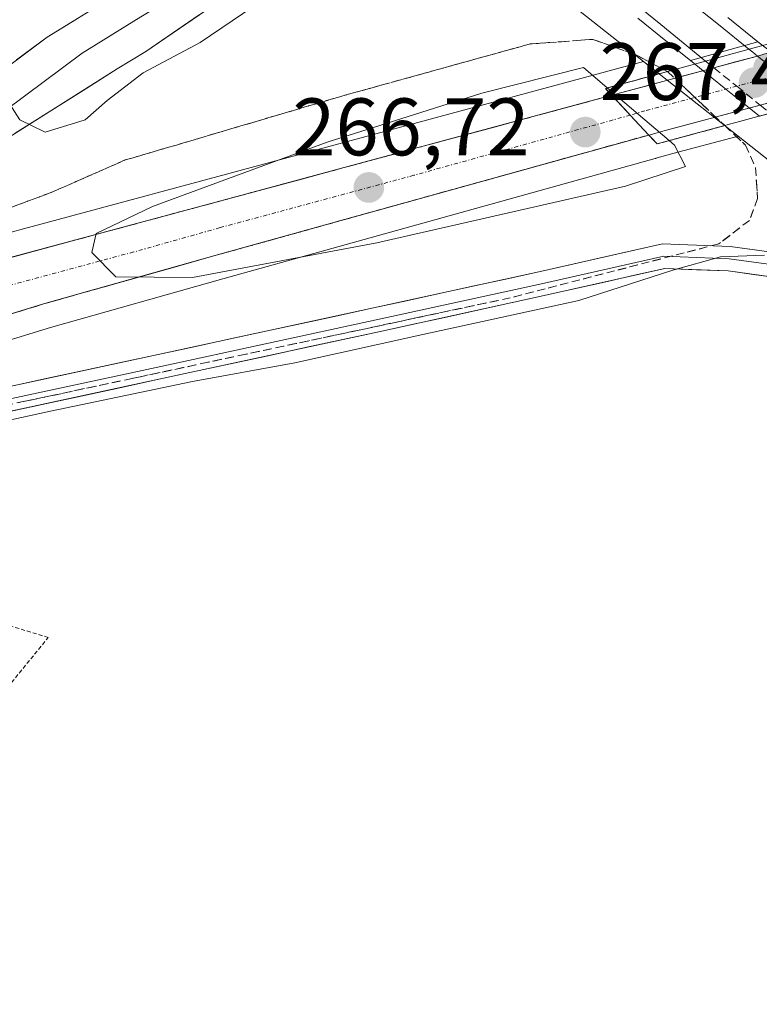
# Model space of a CAD drawing. Units: metres. Extents: x 629524 to 632986, y 4641713 to 4644091.
# Drawn here: x 630231 to 630322, y 4641978 to 4642099 of the extents above; entities that cross this region are included whole.
import ezdxf
from ezdxf.enums import TextEntityAlignment as Align

# ---------------------------------------------------------------- set-up
doc = ezdxf.new("R2010")
doc.units = ezdxf.units.M
doc.header["$MEASUREMENT"] = 0
for name, pattern in [('TRAZO_Y_PUNTO', [1, 0.5, -0.25, 0, -0.25]), ('TRAZOS', [0.75, 0.5, -0.25]), ('TRAZOSX2', [1.5, 1, -0.5])]:
    doc.linetypes.add(name, pattern=pattern)
for name, color, linetype, lineweight in [('Alambrada', 19, 'TRAZOS', 0), ('Carretera de calzada única', 19, 'Continuous', 13), ('Carretera de calzada única Cxs', 19, 'Continuous', 13), ('Carretera de calzada única eje', 19, 'TRAZO_Y_PUNTO', 0), ('Carátula', 7, 'Continuous', 5), ('Cultivos herbáceos CxS', 92, 'Continuous', 0), ('Curva de nivel normal', 36, 'Continuous', 0), ('Ferrocarril', 144, 'Continuous', 13), ('Ferrocarril oculto', 252, 'TRAZOSX2', 13), ('Layer 0', 7, 'Continuous', 0), ('Núcleo urbano CxS', 19, 'Continuous', 0), ('Puente', 1, 'Continuous', 0), ('Puente Cxs', 1, 'Continuous', 13), ('Punto de cota en construcción elevada', 7, 'Continuous', 0), ('Punto de cota en terreno', 7, 'Continuous', 0), ('Rótulo de punto de cota en terreno', 19, 'Continuous', 0), ('Talud superficial', 39, 'TRAZOSX2', 0)]:
    doc.layers.add(name, color=color, linetype=linetype, lineweight=lineweight)
doc.styles.add('Arial', font='txt', dxfattribs={"height": 0.2})

# ---------------------------------------------------------------- blocks, each defined once
blk = doc.blocks.new('*U150')
at = {"layer": 'Cultivos herbáceos CxS', "color": 92, "linetype": 'Continuous', "lineweight": 0}
for points in [[(630268.4435, 4642125.0657, 260.0121), (630308.1669, 4642093.6919, 261.8177), (630303.4689, 4642092.4265, 264.2992), (630255.8595, 4642079.5667, 265.5846), (630222.9513, 4642070.7171, 263.7384), (630222.8157, 4642070.6773, 263.7263), (630211.7859, 4642067.1473, 263.0637), (630211.6705, 4642067.1079, 263.0511), (630199.6467, 4642062.6965, 262.348), (630199.5453, 4642062.6571, 262.3475), (630187.6551, 4642057.7973, 261.575), (630187.5835, 4642057.7669, 261.5751), (630176.9535, 4642053.0967, 261.111), (630176.8185, 4642053.0335, 261.1105), (630176.0643, 4642052.6563, 261.107), (630140.8205, 4642035.2293, 260.853), (630140.6399, 4642035.1321, 260.8514), (630137.6239, 4642033.3587, 260.861), (630124.6579, 4642025.7911, 260.7258), (630124.5445, 4642025.7215, 260.724), (630100.2591, 4642010.0647, 260.7806), (630085.8537, 4642000.3579, 260.9432), (630013.5741, 4641951.6481, 261.6215)], [(629878.6969, 4641845.0725, 262.0459), (629985.7959, 4641917.2319, 261.9252), (630021.6061, 4641941.3421, 261.0674), (630108.0953, 4641999.6347, 260.1911), (630133.2549, 4642015.3991, 260.438), (630139.8445, 4642018.9853, 260.368), (630160.2165, 4642030.0791, 260.2994), (630181.6181, 4642040.7351, 260.0671), (630192.8783, 4642046.1423, 260.2999), (630212.4513, 4642053.9795, 260.7794), (630235.2591, 4642061.0125, 261.9359), (630256.439, 4642066.9811, 262.7374), (630309.6037, 4642081.7597, 264.7326), (630309.6702, 4642081.7843, 264.7329), (630309.8273, 4642081.8269, 264.7243), (630311.7797, 4642082.3659, 264.6067), (630319.5054, 4642084.43, 260.9487), (630319.7955, 4642084.5075, 260.8811), (630320.5637, 4642083.9008, 260.7448), (630346.4589, 4642063.4487, 260.0033)]]:
    blk.add_polyline3d(points, dxfattribs=at)
blk = doc.blocks.new('*U168')
at = {"layer": 'Curva de nivel normal', "color": 36, "linetype": 'Continuous', "lineweight": 0}
blk.add_polyline3d([(630323.04, 4642069.88, 260), (630317.64, 4642069.67, 260), (630311.77, 4642068.06, 260), (630300.19, 4642064.3, 260), (630281.02, 4642060.14, 260), (630265.32, 4642056.67, 260), (630252.73, 4642054.34, 260), (630235.28, 4642050.71, 260), (630216.48, 4642046.62, 260)], dxfattribs=at)
blk = doc.blocks.new('5PATER')
at = {"layer": 'Carátula', "linetype": 'Continuous', "lineweight": 5}
h = blk.add_hatch(color=250, dxfattribs=at)
edge = h.paths.add_edge_path()
edge.add_ellipse((0, 0.01), major_axis=(-1.33, -1.34), ratio=0.999422, start_angle=0, end_angle=360)
blk = doc.blocks.new('5PANOT')
at = {"layer": 'Carátula', "linetype": 'Continuous', "lineweight": 5}
h = blk.add_hatch(color=1, dxfattribs=at)
edge = h.paths.add_edge_path()
edge.add_arc((0, 0), 1.89, 270.0012, 630.0012)

msp = doc.modelspace()

# ---------------------------------------------------------------- linework, layer by layer
at = {"layer": 'Alambrada', "color": 19, "linetype": 'TRAZOS', "lineweight": 0}
msp.add_polyline3d([(630177.85, 4641997.69, 259.56), (630218.15, 4642002.26, 259.61), (630235, 4642022.9, 259.62), (630197.93, 4642034.14, 259.59), (630177.88, 4642025.33, 259.62), (630170.86, 4642013.71, 259.63)], dxfattribs=at)
at = {"layer": 'Carretera de calzada única', "color": 19, "linetype": 'Continuous', "lineweight": 13}
for points in [[(630304.25, 4642089.53), (630316.8, 4642092.91), (630322.15, 4642094.36), (630323.5, 4642094.73), (630334.61, 4642097.89)], [(630338.86, 4642092.73), (630322.48, 4642088.33), (630310.99, 4642085.26), (630308.8, 4642084.65)], [(630304.25, 4642089.53), (630256.64, 4642076.67), (630223.73, 4642067.82), (630212.7, 4642064.29), (630200.68, 4642059.88), (630188.79, 4642055.02), (630178.16, 4642050.35), (630177.12, 4642050)], [(630145.01, 4642025.22), (630158.83, 4642032.74), (630180.3, 4642043.43), (630191.67, 4642048.89), (630211.45, 4642056.81), (630234.41, 4642063.89), (630255.63, 4642069.87), (630308.8, 4642084.65)]]:
    msp.add_lwpolyline(points, dxfattribs=at)
at = {"layer": 'Carretera de calzada única Cxs', "color": 19, "linetype": 'Continuous', "lineweight": 13}
msp.add_lwpolyline([(630304.25, 4642089.53), (630306.53, 4642087.09), (630308.8, 4642084.65)], dxfattribs=at)
msp.add_lwpolyline([(630304.25, 4642089.53), (630306.53, 4642087.09), (630308.8, 4642084.65)], dxfattribs=at)
msp.add_polyline3d([(630338.86, 4642092.73, 265.27), (630334.77, 4642091.63, 262.95), (630330.67, 4642090.53, 261.29), (630326.58, 4642089.43, 260.77), (630322.48, 4642088.33, 260.78), (630318.65, 4642087.31, 261.31), (630314.82, 4642086.28, 262.6), (630310.99, 4642085.26, 264.66), (630308.8, 4642084.65, 265.91), (630306.53, 4642087.09, 265.99), (630304.25, 4642089.53, 265.51), (630308.43, 4642090.66, 263.05), (630312.62, 4642091.78, 261.16), (630316.8, 4642092.91, 260.79), (630319.48, 4642093.63, 260.68), (630322.15, 4642094.36, 260.65), (630323.5, 4642094.73, 260.73), (630327.2, 4642095.78, 261.36), (630330.91, 4642096.84, 263.66), (630334.61, 4642097.89, 266.14), (630336.73, 4642095.31, 265.86), (630338.86, 4642092.73, 265.27)], close=True, dxfattribs=at)
msp.add_polyline3d([(630228.43, 4642069.08, 263.8), (630233.13, 4642070.35, 263.89), (630237.83, 4642071.61, 264.34), (630242.54, 4642072.88, 265.01), (630247.24, 4642074.14, 265.16), (630251.94, 4642075.41, 265.09), (630256.64, 4642076.67, 265.51), (630261.4, 4642077.96, 265.94), (630266.16, 4642079.24, 266.04), (630270.92, 4642080.53, 266.12), (630275.68, 4642081.81, 266.32), (630280.45, 4642083.1, 266.82), (630285.21, 4642084.39, 266.66), (630289.97, 4642085.67, 266.7), (630294.73, 4642086.96, 267.02), (630299.49, 4642088.24, 267.15), (630304.25, 4642089.53, 265.51), (630306.53, 4642087.09, 265.99), (630308.8, 4642084.65, 265.91), (630308.8, 4642084.65, 265.91), (630304.37, 4642083.42, 267.36), (630299.94, 4642082.19, 266.94), (630295.51, 4642080.96, 266.76), (630291.08, 4642079.72, 267), (630286.65, 4642078.49, 267.01), (630282.22, 4642077.26, 266.52), (630277.78, 4642076.03, 266.25), (630273.35, 4642074.8, 266.23), (630268.92, 4642073.57, 266.25), (630264.49, 4642072.33, 265.73), (630260.06, 4642071.1, 265.48), (630255.63, 4642069.87, 265.4), (630251.39, 4642068.67, 265.41), (630247.14, 4642067.48, 264.86), (630242.9, 4642066.28, 264.52), (630238.65, 4642065.09, 264.4), (630234.41, 4642063.89, 264.29), (630229.82, 4642062.47, 263.76)], dxfattribs=at)
at = {"layer": 'Carretera de calzada única eje', "color": 19, "linetype": 'TRAZO_Y_PUNTO', "lineweight": 0}
for points in [[(630336.73, 4642095.31), (630324.95, 4642092.1), (630319.61, 4642090.65), (630308.33, 4642087.62), (630306.53, 4642087.09)], [(630306.53, 4642087.09), (630279.94, 4642079.7), (630256.13, 4642073.27), (630245.52, 4642070.28), (630229.07, 4642065.85), (630217.59, 4642062.32), (630212.07, 4642060.55), (630206.06, 4642058.34), (630196.17, 4642054.39), (630190.23, 4642051.96), (630184.91, 4642049.62), (630179.23, 4642046.89), (630168.49, 4642041.54)]]:
    msp.add_lwpolyline(points, dxfattribs=at)
at = {"layer": 'Cultivos herbáceos CxS', "color": 92, "linetype": 'Continuous', "lineweight": 0}
for points in [[(629994.49, 4642342.66, 258.57), (630017.19, 4642325.25, 258.81), (630040.04, 4642308.09, 259.2), (630052.74, 4642297.88, 259.31), (630227.04, 4642157.77, 259.52), (630268.44, 4642125.07, 260.01), (630308.17, 4642093.69, 261.82)], [(630013.57, 4641951.65, 261.62), (630085.85, 4642000.36, 260.94), (630100.26, 4642010.06, 260.78), (630124.54, 4642025.72, 260.72), (630124.66, 4642025.79, 260.73), (630137.62, 4642033.36, 260.86), (630140.64, 4642035.13, 260.85), (630140.82, 4642035.23, 260.85), (630176.06, 4642052.66, 261.11), (630176.82, 4642053.03, 261.11), (630176.95, 4642053.1, 261.11), (630187.58, 4642057.77, 261.58), (630187.66, 4642057.8, 261.57), (630199.55, 4642062.66, 262.35), (630199.65, 4642062.7, 262.35), (630211.67, 4642067.11, 263.05), (630211.79, 4642067.15, 263.06), (630222.82, 4642070.68, 263.73), (630222.95, 4642070.72, 263.74), (630255.86, 4642079.57, 265.58), (630303.47, 4642092.43, 264.3), (630308.17, 4642093.69, 261.82)], [(630319.8, 4642084.51, 260.88), (630319.51, 4642084.43, 260.95), (630311.78, 4642082.37, 264.61), (630309.83, 4642081.83, 264.72), (630309.67, 4642081.78, 264.73), (630309.6, 4642081.76, 264.73), (630256.44, 4642066.98, 262.74), (630235.26, 4642061.01, 261.94), (630212.45, 4642053.98, 260.78), (630192.88, 4642046.14, 260.3), (630181.62, 4642040.74, 260.07), (630160.22, 4642030.08, 260.3), (630139.84, 4642018.99, 260.37), (630133.25, 4642015.4, 260.44), (630108.1, 4641999.63, 260.19), (630021.61, 4641941.34, 261.07), (629985.8, 4641917.23, 261.93), (629878.7, 4641845.07, 262.05), (629791.68, 4641786.4, 262.61), (629772.71, 4641773.57, 262.95), (629770.55, 4641772.11, 262.85), (629692.21, 4641719.15, 263.4), (629689.2, 4641716.18, 263.46)], [(630319.8, 4642084.51, 260.88), (630320.56, 4642083.9, 260.74), (630346.46, 4642063.45, 260), (630475.53, 4641959.47, 259.85), (630635.14, 4641831.96, 260.16), (630724.59, 4641759.99, 260.03), (630754.03, 4641735.82, 260.75)]]:
    msp.add_polyline3d(points, dxfattribs=at)
at = {"layer": 'Curva de nivel normal', "color": 36, "linetype": 'Continuous', "lineweight": 0}
for points in [[(630262.8, 4642102.24, 260), (630253.67, 4642096, 260), (630246.68, 4642092.29, 260), (630242.23, 4642088.89, 260), (630239.55, 4642086.5, 260), (630234.63, 4642085, 260), (630231.5, 4642086.5, 260), (630230.19, 4642088.56, 260)], [(630311.33, 4642083.97, 265), (630311.98, 4642083.42, 265), (630313.31, 4642080.77, 265), (630305.93, 4642078.38, 265), (630275.4, 4642071.38, 265), (630252.73, 4642067.15, 265), (630243.31, 4642067.21, 265), (630240.36, 4642070.23, 265), (630240.89, 4642072.56, 265), (630247.83, 4642075.88, 265), (630269.27, 4642083.76, 265), (630288.3, 4642089.78, 265), (630300.77, 4642092.93, 265), (630303.71, 4642090.44, 265)], [(630303.71, 4642090.44, 265), (630311.33, 4642083.97, 265)]]:
    msp.add_polyline3d(points, dxfattribs=at)
at = {"layer": 'Ferrocarril', "color": 144, "linetype": 'Continuous', "lineweight": 13}
for points in [[(630306.83, 4642101, 260.48), (630310.3, 4642098.22, 260.59), (630313.04, 4642095.98, 260.53), (630315.79, 4642093.73, 260.63)], [(630313.59, 4642101.26, 260.35), (630317.36, 4642098.22, 260.55), (630321.12, 4642095.19, 260.53)]]:
    msp.add_polyline3d(points, dxfattribs=at)
at = {"layer": 'Ferrocarril oculto', "color": 252, "linetype": 'TRAZOSX2', "lineweight": 13}
for points in [[(630321.12, 4642095.19, 260.53), (630321.61, 4642094.84, 260.57), (630322.15, 4642094.36, 260.65), (630324.95, 4642092.1, 260.84), (630327.84, 4642089.77, 260.88), (630329.07, 4642088.78, 260.78)], [(630315.79, 4642093.73, 260.63), (630316.8, 4642092.91, 260.79), (630319.61, 4642090.65, 260.91), (630322.48, 4642088.33, 260.78), (630323.73, 4642087.33, 260.71)]]:
    msp.add_polyline3d(points, dxfattribs=at)
at = {"layer": 'Layer 0', "linetype": 'Continuous', "lineweight": 0}
for points in [[(630237.35, 4642143.22), (630248.03, 4642134.32), (630252.56, 4642130.87), (630258.08, 4642125.92), (630260.21, 4642122.73), (630262.18, 4642118.06), (630262.94, 4642113.85), (630262.52, 4642109.41), (630261.36, 4642106.34), (630256.81, 4642101.68), (630247.01, 4642094.93), (630243.46, 4642092.77), (630214.2, 4642074.31), (630183.98, 4642056.3), (630177.12, 4642050)], [(630234.92, 4642140.31), (630239.42, 4642137.74), (630251.24, 4642129.48), (630257.67, 4642124.09), (630258.25, 4642122.84), (630259.86, 4642119.03), (630260.93, 4642114.28), (630260.51, 4642111.1), (630258.82, 4642108.46), (630250.65, 4642101.77), (630246.36, 4642099.16), (630239.16, 4642094.72), (630229.81, 4642087.73), (630215.18, 4642078.5), (630209.48, 4642074.42), (630201.92, 4642069.92), (630194.02, 4642065.1), (630190.24, 4642062.85), (630175.75, 4642053.54), (630172.04, 4642050.5), (630170.52, 4642046.66)], [(630158.82, 4642040.78), (630160.53, 4642046.11), (630165.12, 4642050.5), (630167.32, 4642052.38), (630171.39, 4642055.27), (630188.95, 4642064.9), (630204.75, 4642074.53), (630216.16, 4642082.68), (630234.85, 4642096.67), (630249.26, 4642105.55), (630257.19, 4642111.39), (630257.94, 4642112.41), (630258.36, 4642113.42), (630258.35, 4642117.21), (630257.73, 4642119.54), (630256.56, 4642122.04), (630254.45, 4642124.63), (630244.19, 4642131.8), (630239.91, 4642134.25), (630232.69, 4642137.64)], [(630145.01, 4642025.22), (630148.97, 4642025.52), (630166.95, 4642033.67), (630188.21, 4642042.81), (630215.03, 4642050.47), (630248.52, 4642057.68), (630274.97, 4642063.4), (630295.29, 4642067.84), (630310.5, 4642071.27), (630318.81, 4642070.94), (630325.98, 4642069.96)], [(630413.91, 4641995.74), (630406.52, 4642001.5), (630394.99, 4642012.4), (630362.39, 4642043.62), (630350.33, 4642054.42), (630342.81, 4642060.55), (630336.78, 4642064.79), (630330.11, 4642067.22), (630325.67, 4642068.49), (630318.68, 4642069.44), (630310.64, 4642069.76), (630295.61, 4642066.37), (630275.29, 4642061.93), (630248.83, 4642056.21), (630215.39, 4642049.02), (630188.72, 4642041.4), (630167.55, 4642032.3), (630149.35, 4642024.04), (630141.8, 4642023.47)], [(630409.02, 4641997.11), (630407.79, 4641998.48), (630406.4, 4641999.69), (630405.55, 4642000.36), (630393.95, 4642011.31), (630361.37, 4642042.52), (630349.35, 4642053.27), (630341.91, 4642059.36), (630336.08, 4642063.45), (630329.65, 4642065.79), (630325.36, 4642067.02), (630318.55, 4642067.95), (630310.78, 4642068.25), (630295.94, 4642064.91), (630275.61, 4642060.46), (630249.15, 4642054.75), (630215.75, 4642047.56), (630189.22, 4642039.98), (630168.16, 4642030.92), (630161.99, 4642028.13)]]:
    msp.add_lwpolyline(points, dxfattribs=at)
for points in [[(630253.54, 4642099.43, 259.71), (630250.28, 4642097.18, 259.7), (630247.01, 4642094.93, 259.75), (630243.46, 4642092.77, 259.74), (630239.28, 4642090.13, 259.73), (630235.1, 4642087.5, 259.79), (630230.92, 4642084.86, 260.06)], [(630231.11, 4642093.87, 259.81), (630234.85, 4642096.67, 259.69), (630238.45, 4642098.89, 259.62)], [(630307.47, 4642099, 260.4), (630310.7, 4642096.4, 260.57), (630313.92, 4642093.8, 260.49)], [(630318.54, 4642099.09, 260.37), (630322.23, 4642096.12, 260.51), (630318.08, 4642094.96, 260.63), (630313.92, 4642093.8, 260.49), (630313.92, 4642093.8, 260.49), (630310.7, 4642096.4, 260.57), (630307.47, 4642099, 260.4)], [(630307.47, 4642099, 260.4), (630310.7, 4642096.4, 260.57), (630313.92, 4642093.8, 260.49)], [(630318.54, 4642099.09, 260.37), (630322.23, 4642096.12, 260.51)], [(630318.54, 4642099.09, 260.37), (630322.23, 4642096.12, 260.51)], [(630322.23, 4642096.12, 260.51), (630318.08, 4642094.96, 260.63), (630313.92, 4642093.8, 260.49)], [(630322.23, 4642096.12, 260.51), (630318.08, 4642094.96, 260.63), (630313.92, 4642093.8, 260.49)], [(630322.23, 4642096.12, 260.51), (630318.08, 4642094.96, 260.63), (630313.92, 4642093.8, 260.49)], [(630322.23, 4642096.12, 260.51), (630318.08, 4642094.96, 260.63), (630313.92, 4642093.8, 260.49)], [(630322.23, 4642096.12, 260.51), (630323.4, 4642095.18, 260.7), (630326.48, 4642092.71, 260.92), (630329.56, 4642090.23, 261.1), (630330.78, 4642089.23, 260.94)], [(630322.23, 4642096.12, 260.51), (630323.4, 4642095.18, 260.7), (630326.48, 4642092.71, 260.92), (630329.56, 4642090.23, 261.1), (630330.78, 4642089.23, 260.94)], [(630313.92, 4642093.8, 260.49), (630315.02, 4642092.91, 260.73), (630318.08, 4642090.45, 261.06), (630321.14, 4642087.98, 260.84), (630322.42, 4642086.98, 260.72)], [(630313.92, 4642093.8, 260.49), (630315.02, 4642092.91, 260.73), (630318.08, 4642090.45, 261.06), (630321.14, 4642087.98, 260.84), (630322.42, 4642086.98, 260.72)], [(630229.38, 4642053.56, 260.27), (630234.16, 4642054.59, 260.53), (630238.95, 4642055.62, 260.63), (630243.73, 4642056.65, 260.59), (630248.52, 4642057.68, 260.41), (630252.93, 4642058.63, 260.43), (630257.34, 4642059.59, 260.65), (630261.74, 4642060.54, 260.71), (630266.15, 4642061.49, 260.65), (630270.56, 4642062.44, 260.45), (630274.97, 4642063.4, 260.36), (630279.04, 4642064.28, 260.61), (630283.1, 4642065.17, 260.81), (630287.16, 4642066.06, 260.74), (630291.22, 4642066.95, 260.57), (630295.29, 4642067.84, 260.5), (630299.09, 4642068.7, 260.47), (630302.89, 4642069.55, 260.64), (630306.7, 4642070.41, 260.73), (630310.5, 4642071.27, 260.71), (630314.66, 4642071.1, 260.41), (630318.81, 4642070.94, 260.08), (630322.4, 4642070.45, 259.84)], [(630325.36, 4642067.02, 259.72), (630321.96, 4642067.48, 259.72), (630318.55, 4642067.95, 259.79), (630314.66, 4642068.1, 259.87), (630310.78, 4642068.25, 259.97), (630307.07, 4642067.42, 259.97), (630303.36, 4642066.58, 260.03), (630299.65, 4642065.75, 260.11), (630295.94, 4642064.91, 260.16), (630291.87, 4642064.02, 260.13), (630287.81, 4642063.13, 260.11), (630283.74, 4642062.24, 260.08), (630279.68, 4642061.35, 260.02), (630275.61, 4642060.46, 259.98), (630271.2, 4642059.51, 260.01), (630266.79, 4642058.56, 260.16), (630262.38, 4642057.61, 260.09), (630257.97, 4642056.65, 260.03), (630253.56, 4642055.7, 260.02), (630249.15, 4642054.75, 260.05), (630244.38, 4642053.72, 260.06), (630239.61, 4642052.69, 260.02), (630234.84, 4642051.67, 259.96), (630230.07, 4642050.64, 259.95)]]:
    msp.add_polyline3d(points, dxfattribs=at)
msp.add_polyline3d([(630322.42, 4642086.98, 260.72), (630321.14, 4642087.98, 260.84), (630318.08, 4642090.45, 261.06), (630315.02, 4642092.91, 260.73), (630313.92, 4642093.8, 260.49), (630318.08, 4642094.96, 260.63), (630322.23, 4642096.12, 260.51), (630323.4, 4642095.18, 260.7), (630326.48, 4642092.71, 260.92), (630329.56, 4642090.23, 261.1), (630330.78, 4642089.23, 260.94), (630326.6, 4642088.1, 260.7), (630322.42, 4642086.98, 260.72)], close=True, dxfattribs=at)
at = {"layer": 'Núcleo urbano CxS', "color": 19, "linetype": 'Continuous', "lineweight": 0}
for points in [[(630346.46, 4642063.45, 260), (630320.56, 4642083.9, 260.74), (630319.8, 4642084.51, 260.88), (630308.17, 4642093.69, 261.82), (630268.44, 4642125.07, 260.01), (630227.04, 4642157.77, 259.52), (630052.74, 4642297.88, 259.31), (630040.04, 4642308.09, 259.2), (630017.19, 4642325.25, 258.81), (629994.49, 4642342.66, 258.57)], [(629994.49, 4642342.66, 258.57), (630017.19, 4642325.25, 258.81), (630040.04, 4642308.09, 259.2), (630052.74, 4642297.88, 259.31), (630227.04, 4642157.77, 259.52), (630268.44, 4642125.07, 260.01), (630308.17, 4642093.69, 261.82)], [(630013.57, 4641951.65, 261.62), (630085.85, 4642000.36, 260.94), (630100.26, 4642010.06, 260.78), (630124.54, 4642025.72, 260.72), (630124.66, 4642025.79, 260.73), (630137.62, 4642033.36, 260.86), (630140.64, 4642035.13, 260.85), (630140.82, 4642035.23, 260.85), (630176.06, 4642052.66, 261.11), (630176.82, 4642053.03, 261.11), (630176.95, 4642053.1, 261.11), (630187.58, 4642057.77, 261.58), (630187.66, 4642057.8, 261.57), (630199.55, 4642062.66, 262.35), (630199.65, 4642062.7, 262.35), (630211.67, 4642067.11, 263.05), (630211.79, 4642067.15, 263.06), (630222.82, 4642070.68, 263.73), (630222.95, 4642070.72, 263.74), (630255.86, 4642079.57, 265.58), (630303.47, 4642092.43, 264.3), (630308.17, 4642093.69, 261.82)], [(630222.95, 4642070.72, 263.74), (630255.86, 4642079.57, 265.58), (630303.47, 4642092.43, 264.3), (630308.17, 4642093.69, 261.82), (630319.8, 4642084.51, 260.88), (630319.51, 4642084.43, 260.95), (630311.78, 4642082.37, 264.61), (630309.83, 4642081.83, 264.72), (630309.67, 4642081.78, 264.73), (630309.6, 4642081.76, 264.73), (630256.44, 4642066.98, 262.74), (630235.26, 4642061.01, 261.94), (630212.45, 4642053.98, 260.78)], [(630308.17, 4642093.69, 261.82), (630319.8, 4642084.51, 260.88)], [(630308.17, 4642093.69, 261.82), (630319.8, 4642084.51, 260.88)], [(630319.8, 4642084.51, 260.88), (630319.51, 4642084.43, 260.95), (630311.78, 4642082.37, 264.61), (630309.83, 4642081.83, 264.72), (630309.67, 4642081.78, 264.73), (630309.6, 4642081.76, 264.73), (630256.44, 4642066.98, 262.74), (630235.26, 4642061.01, 261.94), (630212.45, 4642053.98, 260.78), (630192.88, 4642046.14, 260.3), (630181.62, 4642040.74, 260.07), (630160.22, 4642030.08, 260.3), (630139.84, 4642018.99, 260.37), (630133.25, 4642015.4, 260.44), (630108.1, 4641999.63, 260.19), (630021.61, 4641941.34, 261.07), (629985.8, 4641917.23, 261.93), (629878.7, 4641845.07, 262.05), (629791.68, 4641786.4, 262.61), (629772.71, 4641773.57, 262.95), (629770.55, 4641772.11, 262.85), (629692.21, 4641719.15, 263.4), (629689.2, 4641716.18, 263.46)], [(630319.8, 4642084.51, 260.88), (630320.56, 4642083.9, 260.74), (630346.46, 4642063.45, 260), (630475.53, 4641959.47, 259.85), (630635.14, 4641831.96, 260.16), (630724.59, 4641759.99, 260.03), (630754.03, 4641735.82, 260.75)]]:
    msp.add_polyline3d(points, dxfattribs=at)
at = {"layer": 'Puente', "color": 1, "linetype": 'Continuous', "lineweight": 0}
msp.add_polyline3d([(630309.82, 4642083.56, 265.91), (630308.8, 4642084.65, 265.91), (630306.53, 4642087.09, 265.99), (630304.25, 4642089.53, 265.51), (630303.47, 4642090.37, 265.23), (630315.79, 4642093.73, 260.63), (630321.13, 4642095.18, 260.53), (630333.99, 4642098.7, 266.07), (630334.61, 4642097.89, 266.14), (630336.73, 4642095.31, 265.86), (630338.86, 4642092.73, 265.27), (630339.74, 4642091.67, 264.81), (630329.08, 4642088.77, 260.78), (630323.73, 4642087.33, 260.71), (630309.82, 4642083.56, 265.91)], dxfattribs=at)
at = {"layer": 'Puente Cxs', "color": 1, "linetype": 'Continuous', "lineweight": 13}
msp.add_polyline3d([(630323.73, 4642087.33, 260.71), (630309.82, 4642083.56, 265.91), (630308.8, 4642084.65, 265.91), (630306.53, 4642087.09, 265.99), (630304.25, 4642089.53, 265.51), (630303.47, 4642090.37, 265.23), (630315.79, 4642093.73, 260.63), (630321.13, 4642095.18, 260.53), (630333.99, 4642098.7, 266.07), (630334.61, 4642097.89, 266.14), (630336.73, 4642095.31, 265.86), (630338.86, 4642092.73, 265.27), (630339.74, 4642091.67, 264.81), (630329.08, 4642088.77, 260.78), (630323.73, 4642087.33, 260.71)], close=True, dxfattribs=at)
at = {"layer": 'Talud superficial', "color": 39, "linetype": 'TRAZOSX2', "lineweight": 0}
for points in [[(630311.1, 4642092.45, 260.35), (630307.17, 4642094.53, 260.69), (630304.56, 4642095.46, 261.39), (630301.94, 4642096.4, 262.64), (630294.22, 4642095.84, 261.94), (630289.67, 4642094.58, 262.04), (630276.04, 4642090.8, 261.74), (630271.49, 4642089.55, 261.76), (630266.99, 4642088.22, 261.43), (630253.47, 4642084.23, 261.26), (630248.97, 4642082.9, 261.09), (630244.46, 4642081.58, 260.97), (630239.92, 4642079.58, 260.92), (630235.37, 4642077.59, 261.16), (630222.29, 4642072.73, 261.22), (630218.56, 4642071.01, 261.58), (630214.82, 4642069.3, 261.73), (630211.09, 4642067.58, 261.69), (630203.61, 4642064.14, 261.43), (630200.1, 4642061.94, 261.63), (630196.58, 4642059.73, 261.7), (630193.06, 4642057.53, 261.53), (630189.55, 4642055.33, 261.6)], [(630231.01, 4642075.97, 261.29), (630232.46, 4642076.51, 261.3), (630233.92, 4642077.05, 261.25), (630235.37, 4642077.59, 261.16), (630236.89, 4642078.25, 261.28), (630238.4, 4642078.92, 261.29), (630239.92, 4642079.58, 260.92), (630241.43, 4642080.25, 260.79), (630242.95, 4642080.91, 260.93), (630244.46, 4642081.58, 260.97), (630245.96, 4642082.02, 261.16), (630247.47, 4642082.46, 261.17), (630248.97, 4642082.9, 261.09), (630250.47, 4642083.34, 261.04), (630251.97, 4642083.79, 261.12), (630253.47, 4642084.23, 261.26), (630254.97, 4642084.67, 261.45), (630256.48, 4642085.12, 261.65), (630257.98, 4642085.56, 261.71), (630259.48, 4642086, 261.51), (630260.98, 4642086.45, 261.47), (630262.48, 4642086.89, 261.51), (630263.98, 4642087.33, 261.63), (630265.49, 4642087.78, 261.49), (630266.99, 4642088.22, 261.43), (630268.49, 4642088.66, 261.54), (630269.99, 4642089.11, 261.57), (630271.49, 4642089.55, 261.76), (630273.01, 4642089.97, 261.64), (630274.52, 4642090.38, 261.7), (630276.04, 4642090.8, 261.74), (630277.55, 4642091.22, 261.82), (630279.07, 4642091.64, 261.79), (630280.58, 4642092.06, 261.65), (630282.1, 4642092.48, 261.56), (630283.61, 4642092.9, 261.81), (630285.13, 4642093.32, 261.78), (630286.64, 4642093.74, 261.64), (630288.16, 4642094.16, 261.5), (630289.67, 4642094.58, 262.04), (630291.19, 4642095, 262.06), (630292.7, 4642095.42, 262.21), (630294.22, 4642095.84, 261.94), (630296.15, 4642095.98, 262.23), (630298.08, 4642096.12, 262.46), (630300.01, 4642096.26, 262.68), (630301.94, 4642096.4, 262.64), (630303.25, 4642095.93, 262.08), (630304.56, 4642095.46, 261.39), (630305.87, 4642094.99, 260.99), (630307.17, 4642094.53, 260.69), (630308.48, 4642093.84, 260.34), (630309.79, 4642093.14, 260.3), (630311.1, 4642092.45, 260.35), (630309.19, 4642091.93, 260.79), (630307.29, 4642091.41, 262.45), (630305.38, 4642090.89, 264.29), (630303.47, 4642090.37, 265.42), (630304.25, 4642089.53, 265.63), (630302.66, 4642089.1, 266.45), (630301.08, 4642088.67, 267.12), (630299.49, 4642088.24, 267.36), (630297.9, 4642087.81, 267.34), (630296.32, 4642087.39, 267.27), (630294.73, 4642086.96, 267.18), (630293.14, 4642086.53, 267.23), (630291.56, 4642086.1, 267.24), (630289.97, 4642085.67, 267.16), (630288.38, 4642085.24, 267.06), (630286.8, 4642084.82, 266.97), (630285.21, 4642084.39, 266.97), (630283.62, 4642083.96, 267.08), (630282.03, 4642083.53, 267.01), (630280.44, 4642083.1, 266.92), (630278.85, 4642082.67, 266.86), (630277.27, 4642082.24, 266.76), (630275.68, 4642081.81, 266.66), (630274.09, 4642081.38, 266.53), (630272.51, 4642080.96, 266.44), (630270.92, 4642080.53, 266.46), (630269.33, 4642080.1, 266.45), (630267.75, 4642079.67, 266.38), (630266.16, 4642079.24, 266.29), (630264.57, 4642078.81, 266.2), (630262.99, 4642078.39, 266.14), (630261.4, 4642077.96, 266.15), (630259.81, 4642077.53, 266.03), (630258.23, 4642077.1, 265.91), (630256.64, 4642076.67, 265.82), (630255.07, 4642076.25, 265.67), (630253.51, 4642075.83, 265.59), (630251.94, 4642075.41, 265.64), (630250.37, 4642074.99, 265.45), (630248.81, 4642074.56, 265.39), (630247.24, 4642074.14, 265.41), (630245.67, 4642073.72, 265.35), (630244.11, 4642073.3, 265.19), (630242.54, 4642072.88, 265.07), (630240.97, 4642072.46, 264.98), (630239.4, 4642072.03, 264.95), (630237.83, 4642071.61, 264.8), (630236.26, 4642071.19, 264.64), (630234.7, 4642070.77, 264.5), (630233.13, 4642070.35, 264.4), (630231.56, 4642069.93, 264.35), (630230, 4642069.5, 264.21)], [(630311.1, 4642092.45, 260.35), (630303.47, 4642090.37, 265.42), (630304.25, 4642089.53, 265.63)], [(630311.1, 4642092.45, 260.35), (630318.14, 4642085.81, 261.23)], [(630304.25, 4642089.53, 265.63), (630299.49, 4642088.24, 267.36), (630294.73, 4642086.96, 267.18), (630289.97, 4642085.67, 267.16), (630285.21, 4642084.39, 266.97), (630280.44, 4642083.1, 266.92), (630275.68, 4642081.81, 266.66), (630270.92, 4642080.53, 266.46), (630266.16, 4642079.24, 266.29), (630261.4, 4642077.96, 266.15), (630256.64, 4642076.67, 265.82), (630251.94, 4642075.41, 265.64), (630247.24, 4642074.14, 265.41), (630242.54, 4642072.88, 265.07), (630237.83, 4642071.61, 264.8), (630233.13, 4642070.35, 264.4), (630228.43, 4642069.08, 264.04)], [(630304.25, 4642089.53, 265.63), (630306.53, 4642087.09, 266.49), (630308.8, 4642084.65, 266.76)], [(630318.14, 4642085.81, 261.23), (630320.69, 4642083.41, 260.88), (630321.93, 4642080.64, 260.76), (630322.18, 4642076.84, 259.99), (630321.18, 4642074.16, 259.96), (630317.41, 4642071.27, 260.09), (630313.14, 4642070.16, 260.06), (630308.87, 4642069.06, 260.09), (630304.6, 4642067.95, 260.09), (630300.33, 4642066.85, 260.17), (630296.06, 4642065.74, 260.21), (630291.79, 4642064.64, 260.21), (630259.27, 4642057.71, 260.17), (630254.63, 4642056.72, 260.19), (630245.33, 4642054.74, 260.18), (630222.11, 4642049.79, 260.07)], [(630231.35, 4642062.94, 264.11), (630232.88, 4642063.42, 264.23), (630234.41, 4642063.89, 264.39), (630235.82, 4642064.29, 264.57), (630237.24, 4642064.69, 264.56), (630238.65, 4642065.09, 264.6), (630240.07, 4642065.49, 264.69), (630241.48, 4642065.88, 264.91), (630242.9, 4642066.28, 264.97), (630244.31, 4642066.68, 264.97), (630245.73, 4642067.08, 265.01), (630247.14, 4642067.48, 265.17), (630248.56, 4642067.88, 265.32), (630249.97, 4642068.27, 265.42), (630251.39, 4642068.67, 265.42), (630252.8, 4642069.07, 265.47), (630254.22, 4642069.47, 265.57), (630255.63, 4642069.87, 265.71), (630257.11, 4642070.28, 265.73), (630258.58, 4642070.69, 265.77), (630260.06, 4642071.1, 265.86), (630261.54, 4642071.51, 265.96), (630263.01, 4642071.92, 266.11), (630264.49, 4642072.33, 266.17), (630265.97, 4642072.74, 266.18), (630267.44, 4642073.16, 266.2), (630268.92, 4642073.57, 266.28), (630270.4, 4642073.98, 266.44), (630271.87, 4642074.39, 266.51), (630273.35, 4642074.8, 266.45), (630274.83, 4642075.21, 266.48), (630276.3, 4642075.62, 266.58), (630277.78, 4642076.03, 266.64), (630279.26, 4642076.44, 266.56), (630280.73, 4642076.85, 266.61), (630282.21, 4642077.26, 266.75), (630283.69, 4642077.67, 266.89), (630285.17, 4642078.08, 267.07), (630286.65, 4642078.49, 267), (630288.13, 4642078.9, 266.89), (630289.6, 4642079.31, 266.99), (630291.08, 4642079.72, 267.12), (630292.56, 4642080.13, 267.2), (630294.03, 4642080.54, 267.26), (630295.51, 4642080.95, 267.27), (630296.99, 4642081.36, 267.27), (630298.46, 4642081.78, 267.3), (630299.94, 4642082.19, 267.36), (630301.42, 4642082.6, 267.37), (630302.89, 4642083.01, 267.37), (630304.37, 4642083.42, 267.4), (630305.85, 4642083.83, 267.48), (630307.32, 4642084.24, 267.39), (630308.8, 4642084.65, 266.76), (630309.82, 4642083.56, 266.48), (630311.48, 4642084.01, 264.99), (630313.15, 4642084.46, 263.51), (630314.81, 4642084.91, 262.76), (630316.48, 4642085.36, 262.25), (630318.14, 4642085.81, 261.23), (630319.41, 4642084.61, 260.86), (630320.69, 4642083.41, 260.88), (630321.31, 4642082.03, 261.11), (630321.93, 4642080.64, 260.76), (630322.05, 4642078.74, 260.27), (630322.18, 4642076.84, 259.99), (630321.68, 4642075.5, 259.99), (630321.18, 4642074.16, 259.96), (630319.92, 4642073.2, 260.07), (630318.67, 4642072.23, 260.18), (630317.41, 4642071.27, 260.09), (630315.99, 4642070.9, 260.07), (630314.56, 4642070.53, 260.06), (630313.14, 4642070.16, 260.06), (630311.72, 4642069.79, 260.05), (630310.29, 4642069.43, 260.07), (630308.87, 4642069.06, 260.09), (630307.45, 4642068.69, 260.08), (630306.02, 4642068.32, 260.08), (630304.6, 4642067.95, 260.09), (630303.18, 4642067.58, 260.12), (630301.75, 4642067.22, 260.16), (630300.33, 4642066.85, 260.17), (630298.91, 4642066.48, 260.19), (630297.48, 4642066.11, 260.21), (630296.06, 4642065.74, 260.21), (630294.64, 4642065.37, 260.2), (630293.21, 4642065.01, 260.2), (630291.79, 4642064.64, 260.21), (630290.24, 4642064.31, 260.18), (630288.69, 4642063.98, 260.2), (630287.14, 4642063.65, 260.18), (630285.59, 4642063.32, 260.19), (630284.05, 4642062.99, 260.23), (630282.5, 4642062.66, 260.23), (630280.95, 4642062.33, 260.21), (630279.4, 4642062, 260.19), (630277.85, 4642061.67, 260.19), (630276.3, 4642061.34, 260.18), (630274.76, 4642061.01, 260.18), (630273.21, 4642060.68, 260.19), (630271.66, 4642060.35, 260.18), (630270.11, 4642060.02, 260.18), (630268.56, 4642059.69, 260.17), (630267.01, 4642059.36, 260.17), (630265.47, 4642059.03, 260.19), (630263.92, 4642058.7, 260.19), (630262.37, 4642058.37, 260.18), (630260.82, 4642058.04, 260.17), (630259.27, 4642057.71, 260.17), (630257.72, 4642057.38, 260.19), (630256.18, 4642057.05, 260.2), (630254.63, 4642056.72, 260.19), (630253.08, 4642056.39, 260.19), (630251.53, 4642056.06, 260.19), (630249.98, 4642055.73, 260.15), (630248.43, 4642055.4, 260.13), (630246.88, 4642055.07, 260.15), (630245.33, 4642054.74, 260.18), (630243.78, 4642054.41, 260.17), (630242.24, 4642054.08, 260.14), (630240.69, 4642053.75, 260.11), (630239.14, 4642053.42, 260.1), (630237.59, 4642053.09, 260.12), (630236.04, 4642052.76, 260.11), (630234.49, 4642052.43, 260.11), (630232.95, 4642052.1, 260.11), (630231.4, 4642051.77, 260.1)], [(630308.8, 4642084.65, 266.76), (630299.94, 4642082.19, 267.36), (630295.51, 4642080.95, 267.27), (630286.65, 4642078.49, 267), (630282.21, 4642077.26, 266.75), (630268.92, 4642073.57, 266.28), (630264.49, 4642072.33, 266.17), (630255.63, 4642069.87, 265.71), (630251.39, 4642068.67, 265.42), (630247.14, 4642067.48, 265.17), (630242.9, 4642066.28, 264.97), (630238.65, 4642065.09, 264.6), (630234.41, 4642063.89, 264.39), (630229.82, 4642062.47, 263.92)], [(630308.8, 4642084.65, 266.76), (630309.82, 4642083.56, 266.48), (630317.47, 4642085.63, 261.62)]]:
    msp.add_polyline3d(points, dxfattribs=at)
msp.add_polyline3d([(630309.82, 4642083.56, 266.48), (630308.8, 4642084.65, 266.76), (630307.67, 4642085.87, 266.72), (630306.53, 4642087.09, 266.49), (630305.39, 4642088.31, 266.01), (630304.25, 4642089.53, 265.63), (630303.47, 4642090.37, 265.42), (630305.38, 4642090.89, 264.29), (630307.29, 4642091.41, 262.45), (630309.19, 4642091.93, 260.79), (630311.1, 4642092.45, 260.35), (630312.51, 4642091.12, 260.97), (630313.92, 4642089.8, 261.54), (630315.32, 4642088.47, 261.81), (630316.73, 4642087.14, 261.81), (630318.14, 4642085.81, 261.23), (630316.48, 4642085.36, 262.25), (630314.81, 4642084.91, 262.76), (630313.15, 4642084.46, 263.51), (630311.48, 4642084.01, 264.99), (630309.82, 4642083.56, 266.48)], close=True, dxfattribs=at)

# ---------------------------------------------------------------- block references
at = {"layer": 'Cultivos herbáceos CxS', "color": 92, "linetype": 'Continuous', "lineweight": 0}
msp.add_blockref('*U150', (0, 0), dxfattribs=at)
at = {"layer": 'Curva de nivel normal', "color": 36, "linetype": 'Continuous', "lineweight": 0}
msp.add_blockref('*U168', (0, 0), dxfattribs=at)
at = {"layer": 'Punto de cota en construcción elevada', "linetype": 'Continuous', "lineweight": 0}
msp.add_blockref('5PANOT', (630323.51, 4642092.83), dxfattribs=at)
at = {"layer": 'Punto de cota en terreno', "linetype": 'Continuous', "lineweight": 0}
for p in [(630321.75, 4642091.07, 267.76), (630301, 4642085, 267.44), (630274.4, 4642078.2, 266.72)]:
    msp.add_blockref('5PATER', p, dxfattribs=at)

# ---------------------------------------------------------------- texts
at = {"layer": 'Rótulo de punto de cota en terreno', "color": 19, "linetype": 'Continuous', "lineweight": 0, "style": 'Arial'}
for s, p in [('267,44', (630302.76, 4642086.76)), ('266,72', (630265, 4642079.96))]:
    msp.add_text(s, height=7, dxfattribs=at).set_placement(p, align=Align.BOTTOM_LEFT)

doc.saveas('drawing.dxf')
